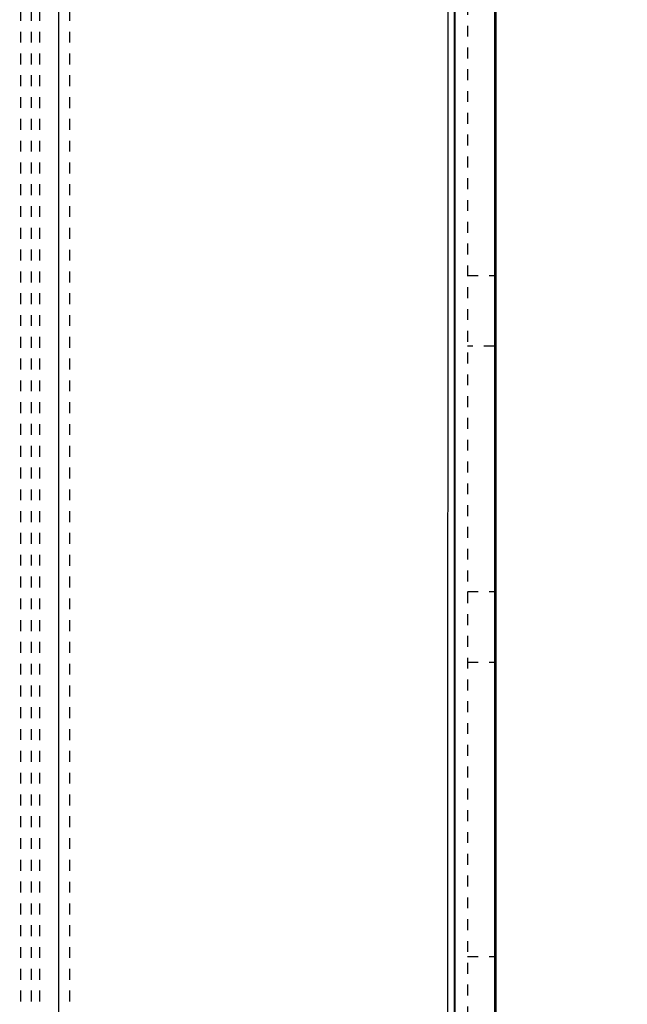
# Model space of a CAD drawing. Units: millimetres. Extents: x 38282 to 50269, y -25884 to -1975.
# Drawn here: x 42322 to 42378, y -4599 to -4509 of the extents above; entities that cross this region are included whole.
import ezdxf

# ---------------------------------------------------------------- set-up
doc = ezdxf.new("R2010")
doc.units = ezdxf.units.MM
for name, pattern in [('CNS_DASHED', [2, 1, -1]), ('CNS_SOLID', [0]), ('VCenter', [11.5, 7, -2, 0.5, -2])]:
    doc.linetypes.add(name, pattern=pattern)
doc.layers.add('hidden', color=7, linetype='CNS_DASHED')
doc.layers.add('vis', color=7, linetype='CNS_SOLID', lineweight=30)
doc.layers.add('Коллектор', color=255, linetype='Continuous', lineweight=40)

msp = doc.modelspace()

# ---------------------------------------------------------------- hatches: boundary and pattern name
at = {"layer": 'Коллектор', "ltscale": 100}
h = msp.add_hatch(dxfattribs=at)
h.set_pattern_fill('EARTH', color=256, scale=30, style=0)
h.set_pattern_definition([(0, (-11407.08, -39222.76), (190.5, 190.5), [190.5, -190.5]), (0, (-11407.08, -39151.32), (190.5, 190.5), [190.5, -190.5]), (0, (-11407.08, -39079.89), (190.5, 190.5), [190.5, -190.5]), (90, (-11383.27, -39056.07), (-190.5, 190.5), [190.5, -190.5]), (90, (-11311.83, -39056.07), (-190.5, 190.5), [190.5, -190.5]), (90, (-11240.4, -39056.07), (-190.5, 190.5), [190.5, -190.5])])
edge = h.paths.add_edge_path(flags=16)
edge.add_arc((41320.517, -4928.521), 1850, 0, 360)
edge = h.paths.add_edge_path()
edge.add_arc((41320.517, -4928.521), 1950, 0, 360)
at = {"layer": 'Коллектор', "linetype": 'VCenter', "lineweight": -3, "ltscale": 100}
h = msp.add_hatch(dxfattribs=at)
h.set_pattern_fill('AR-CONC', color=256, scale=2, style=0)
h.set_pattern_definition([(50, (-11407.08, -39222.76), (364.3693, -31.8782), [38.1, -419.1]), (355, (-11407.1, -39222.76), (-70.4857, 382.1133), [30.48, -335.28]), (100.451, (-11376.72, -39225.42), (293.885, 350.2334), [32.38, -356.18]), (46.1842, (-11407.1, -39121.16), (542.158, -84.0847), [57.15, -628.65]), (96.6356, (-11361.9, -39128.17), (474.8085, 494.851), [48.57, -534.27]), (351.184, (-11407.1, -39121.16), (474.809, 494.85), [45.72, -502.92]), (21, (-11356.28, -39146.56), (303.2298, -204.531), [38.1, -419.1]), (326, (-11356.3, -39146.56), (123.604, 368.376), [30.48, -335.28]), (71.4514, (-11331, -39163.6), (426.833, 163.8457), [32.38, -356.18]), (37.5, (-11407.08, -39222.76), (6.1772, 169.11008), [0, -331.216, 0, -340.36, 0, -336.55]), (7.5, (-11407.08, -39222.76), (133.6393, 200.36115), [0, -194.056, 0, -323.596, 0, -128.27]), (327.5, (-11520.37, -39222.76), (271.1812, -11.4575), [0, -127, 0, -396.24, 0, -525.78]), (317.5, (-11571.17, -39222.76), (296.2584, 50.853), [0, -165.1, 0, -263.144, 0, -373.38])])
edge = h.paths.add_edge_path(flags=16)
edge.add_arc((41320.517, -4928.521), 1600, 0, 360)
edge = h.paths.add_edge_path()
edge.add_arc((41320.517, -4928.521), 1850, 0, 360)
at = {"layer": 'Коллектор', "ltscale": 100}
h = msp.add_hatch(dxfattribs=at)
h.set_pattern_fill('ANSI31', color=2, scale=40, style=0)
h.set_pattern_definition([(45, (-11407.08, -39222.76), (-89.80256, 89.80256), [])])
h.paths.add_polyline_path([(39470.517, -4928.521, 1), (43170.517, -4928.521, 1)])
h.paths.add_polyline_path([(42920.517, -4928.521, -1), (39720.517, -4928.521, -1)], flags=16)

# ---------------------------------------------------------------- linework, layer by layer
at = {"layer": 'hidden'}
for p, q in [((42363.017, -3789.556), (42363.017, -6066.762)), ((42322.027, -3938.109), (42322.017, -5917.851)), ((42323.027, -3938.109), (42323.017, -5917.851)), ((42323.777, -3938.11), (42323.767, -5917.851)), ((42326.527, -3938.111), (42326.517, -5917.851)), ((42363.017, -4532.476), (42365.517, -4532.476)), ((42365.517, -4538.976), (42363.017, -4538.976)), ((42363.017, -4561.476), (42365.517, -4561.476)), ((42363.017, -4567.976), (42365.517, -4567.976)), ((42363.017, -4594.976), (42365.517, -4594.976))]:
    msp.add_line(p, q, dxfattribs=at)
at = {"layer": 'vis'}
for p, q in [((42365.676, -3790.094), (42365.517, -6038.565)), ((42325.527, -3938.111), (42325.517, -5917.851)), ((42361.506, -3938.129), (42360.517, -5917.851))]:
    msp.add_line(p, q, dxfattribs=at)
at = {"layer": 'Коллектор', "ltscale": 100}
msp.add_line((42361.875, -5917.851), (42361.84, -3789.319), dxfattribs=at)
at = {"layer": 'Коллектор', "linetype": 'VCenter', "lineweight": -3, "ltscale": 100}
msp.add_line((42365.517, -4928.565), (42365.517, -3790.062), dxfattribs=at)
at = {"layer": 'Коллектор', "color": 4, "ltscale": 100}
for radius in [1850, 1600]:
    msp.add_circle((41320.517, -4928.521), radius, dxfattribs=at)

doc.saveas('drawing.dxf')
